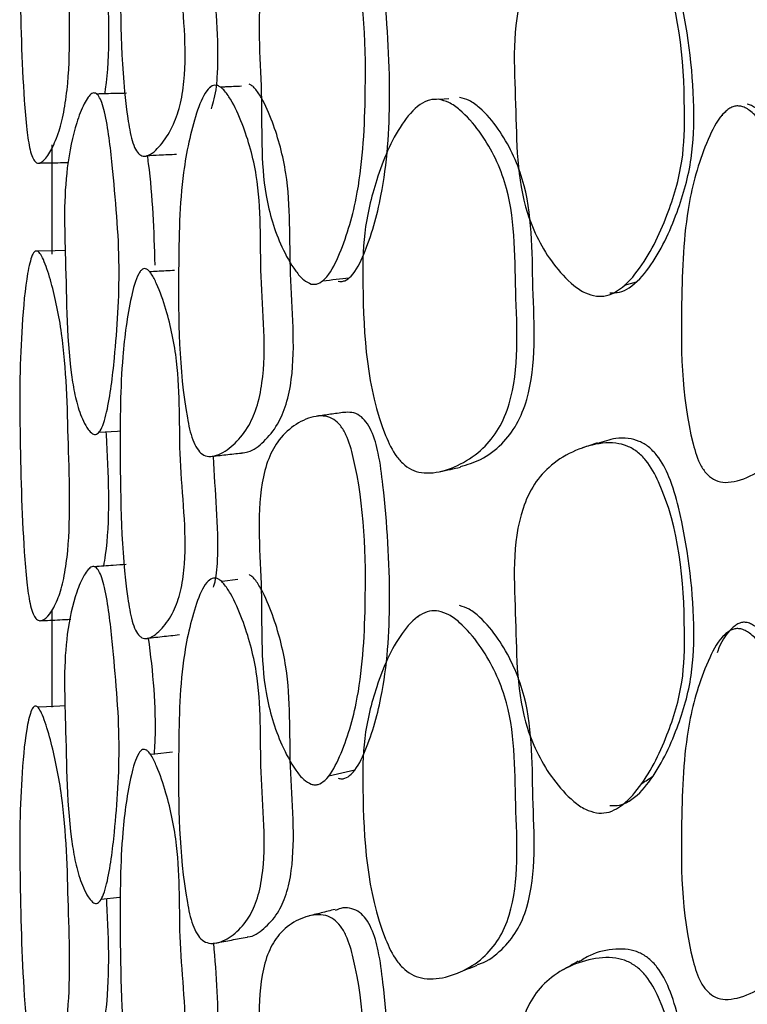
# Model space of a CAD drawing. Units: millimetres. Extents: x 18 to 1436, y 72 to 1488.
# Drawn here: x 253 to 257, y 680 to 685 of the extents above; entities that cross this region are included whole.
import ezdxf

# ---------------------------------------------------------------- set-up
doc = ezdxf.new("R2010")
doc.units = ezdxf.units.MM

msp = doc.modelspace()

# ---------------------------------------------------------------- linework, layer by layer
at = {"color": 7, "linetype": 'Continuous', "lineweight": 25}
for p, q in [((254.0195, 684.4861), (254.0162, 684.486)), ((255.0749, 684.4228), (255.0709, 684.4224)), ((255.1744, 684.4316), (255.1302, 684.4277)), ((256.5021, 684.3504), (256.4957, 684.3484)), ((253.2505, 684.2086), (253.2505, 683.6791)), ((254, 682.0831), (253.9983, 682.0829)), ((253.2505, 681.951), (253.2505, 681.4835)), ((255.0274, 681.9209), (255.0206, 681.9192)), ((256.4369, 681.7159), (256.4353, 681.7146)), ((253.1628, 681.4825), (253.1607, 681.4824)), ((253.2249, 681.4854), (253.1828, 681.4834))]:
    msp.add_line(p, q, dxfattribs=at)
at = {"color": 7, "linetype": 'Continuous', "lineweight": 25, "flags": 128}
for points in [[(253.3158, 683.696), (253.2668, 683.6949), (253.1697, 683.6927)], [(256.0264, 683.5278), (256.0555, 683.5362), (256.0846, 683.5447)], [(253.4787, 682.8155), (253.5687, 682.8214), (253.5847, 682.8225)], [(254.1528, 682.102), (254.0756, 682.0924), (254.0732, 682.0921)], [(253.3149, 681.4895), (253.2901, 681.4884), (253.2581, 681.4869), (253.2249, 681.4854)], [(253.8354, 681.2661), (253.7503, 681.2564), (253.7289, 681.2539)], [(254.5927, 681.1499), (254.6561, 681.1648), (254.7196, 681.1797)], [(253.4891, 680.5523), (253.5788, 680.5627), (253.5857, 680.5635)]]:
    msp.add_lwpolyline(points, dxfattribs=at)
at = {"color": 7, "linetype": 'Continuous', "lineweight": 25}
for points, knots in [([(253.7103, 685.9597), (253.714, 685.9578), (253.722, 685.9534), (253.739, 685.9331), (253.7691, 685.8775), (253.8172, 685.746), (253.8782, 685.464), (253.8588, 685.0441), (253.9111, 684.6713), (253.8808, 684.4251), (253.8464, 684.3127), (253.7942, 684.2231), (253.7431, 684.1675), (253.7058, 684.152), (253.6877, 684.1543), (253.6722, 684.1629), (253.6546, 684.1868), (253.6329, 684.2456), (253.5869, 684.5309), (253.5801, 684.9646), (253.5827, 685.4644), (253.6218, 685.7587), (253.6567, 685.9052), (253.6802, 685.946), (253.69, 685.9566), (253.7002, 685.9618), (253.7069, 685.9604), (253.7103, 685.9597)], [0, 0, 0, 0, 0.005287, 0.0115, 0.027448, 0.063029, 0.127365, 0.246167, 0.371835, 0.403388, 0.432786, 0.466573, 0.499501, 0.513256, 0.519162, 0.524701, 0.535564, 0.548303, 0.576382, 0.752678, 0.868863, 0.946034, 0.979654, 0.985517, 0.990653, 0.995354, 1, 1, 1, 1]), ([(253.1818, 685.9236), (253.1869, 685.9211), (253.1978, 685.9157), (253.2205, 685.8738), (253.2581, 685.7687), (253.3199, 685.4917), (253.3295, 685.0235), (253.3449, 684.6012), (253.3072, 684.3494), (253.2775, 684.2447), (253.2408, 684.1679), (253.2086, 684.1271), (253.1848, 684.1176), (253.1692, 684.1243), (253.1559, 684.1467), (253.1412, 684.1956), (253.1272, 684.2895), (253.106, 684.5607), (253.0963, 684.8926), (253.0943, 685.2672), (253.1053, 685.538), (253.1242, 685.7568), (253.1497, 685.8812), (253.1679, 685.9196), (253.1773, 685.9223), (253.1818, 685.9236)], [0, 0, 0, 0, 0.013569, 0.029396, 0.062737, 0.125864, 0.247334, 0.372846, 0.403805, 0.43371, 0.467385, 0.500714, 0.516492, 0.53046, 0.543617, 0.55731, 0.584594, 0.619202, 0.752202, 0.809701, 0.871203, 0.941214, 0.974048, 0.987475, 1, 1, 1, 1]), ([(254.5081, 683.5341), (254.4957, 683.5398), (254.4673, 683.553), (254.417, 683.6148), (254.3444, 683.7444), (254.2556, 684.0363), (254.2802, 684.4699), (254.2367, 684.8626), (254.2967, 685.11), (254.3525, 685.2163), (254.432, 685.2946), (254.5114, 685.3375), (254.5755, 685.3453), (254.6172, 685.3333), (254.6515, 685.3031), (254.6875, 685.2443), (254.7658, 684.9585), (254.7792, 684.5101), (254.7507, 684.0017), (254.6643, 683.7122), (254.5942, 683.5722), (254.5478, 683.5371), (254.5246, 683.5315), (254.5136, 683.5332), (254.5081, 683.5341)], [0, 0, 0, 0, 0.012177, 0.027943, 0.062692, 0.126505, 0.24617, 0.372629, 0.403809, 0.433139, 0.466818, 0.499774, 0.514251, 0.526685, 0.538452, 0.551628, 0.579224, 0.752299, 0.869572, 0.944354, 0.977742, 0.989566, 0.994833, 1, 1, 1, 1]), ([(254.6388, 683.548), (254.644, 683.5472), (254.6545, 683.5455), (254.6767, 683.5512), (254.7212, 683.5867), (254.7878, 683.7264), (254.8692, 684.014), (254.8991, 684.4676), (254.872, 684.8688), (254.8385, 685.1432), (254.8096, 685.2474), (254.7756, 685.3056), (254.7432, 685.3364), (254.7187, 685.3418), (254.7063, 685.3445)], [0, 0, 0, 0, 0.010263, 0.020751, 0.044507, 0.112692, 0.266874, 0.509759, 0.790317, 0.868692, 0.925542, 0.952399, 0.97609, 1, 1, 1, 1]), ([(255.8896, 683.4746), (255.8717, 683.4791), (255.8323, 683.4888), (255.7588, 683.541), (255.6495, 683.6605), (255.5017, 683.9507), (255.5051, 684.4098), (255.4747, 684.8278), (255.5839, 685.0764), (255.6719, 685.1782), (255.7858, 685.2509), (255.8949, 685.2873), (255.9813, 685.2915), (256.0392, 685.2796), (256.0895, 685.2516), (256.1459, 685.1967), (256.2892, 684.9232), (256.3215, 684.5409), (256.3146, 684.1206), (256.2339, 683.8525), (256.129, 683.6342), (256.0147, 683.5095), (255.9407, 683.4741), (255.9061, 683.4745), (255.8896, 683.4746)], [0, 0, 0, 0, 0.013135, 0.028875, 0.062518, 0.125717, 0.246602, 0.372396, 0.40338, 0.433327, 0.467086, 0.500059, 0.515354, 0.528875, 0.541709, 0.555437, 0.583027, 0.751068, 0.808285, 0.87063, 0.942361, 0.97527, 0.988175, 1, 1, 1, 1]), ([(255.9545, 683.492), (255.9703, 683.4919), (256.0034, 683.4916), (256.0742, 683.5271), (256.1831, 683.6517), (256.2829, 683.8681), (256.3589, 684.1335), (256.3676, 684.5005), (256.3267, 684.8278), (256.2505, 685.1014), (256.1988, 685.2005), (256.1452, 685.2555), (256.0972, 685.2829), (256.0529, 685.294), (256.0257, 685.2921), (256.0165, 685.2914)], [0, 0, 0, 0, 0.02328, 0.048854, 0.114939, 0.260721, 0.38819, 0.505498, 0.777739, 0.850603, 0.906571, 0.934108, 0.959603, 0.986257, 1, 1, 1, 1]), ([(253.5078, 684.4559), (253.509, 684.4634), (253.5351, 684.637), (253.5269, 684.8763), (253.5144, 685.0848), (253.5128, 685.1114)], [0, 0, 0, 0, 0.0380964, 0.8775222, 1, 1, 1, 1]), ([(254.0239, 684.3837), (254.0289, 684.3993), (254.0454, 684.4513), (254.0675, 684.6795), (254.0401, 684.9008), (254.0338, 685.0798), (254.0334, 685.091)], [0, 0, 0, 0, 0.07545, 0.251426, 0.953478, 1, 1, 1, 1]), ([(254.0545, 684.4955), (254.0593, 684.4933), (254.0696, 684.4885), (254.0913, 684.4679), (254.1297, 684.4119), (254.1908, 684.2776), (254.2711, 683.9889), (254.2514, 683.5622), (254.2971, 683.1766), (254.247, 682.9346), (254.1992, 682.8291), (254.131, 682.75), (254.0653, 682.7055), (254.0134, 682.6956), (253.98, 682.7061), (253.9528, 682.7359), (253.9249, 682.7952), (253.8659, 683.0842), (253.8621, 683.5223), (253.8707, 684.0256), (253.932, 684.3132), (253.985, 684.456), (254.0223, 684.4928), (254.0411, 684.4984), (254.0501, 684.4964), (254.0545, 684.4955)], [0, 0, 0, 0, 0.005545, 0.011892, 0.027708, 0.062808, 0.127079, 0.246365, 0.372324, 0.403784, 0.433313, 0.467188, 0.500471, 0.514982, 0.527011, 0.538269, 0.550969, 0.578318, 0.752653, 0.869194, 0.944815, 0.978381, 0.989919, 0.995001, 1, 1, 1, 1]), ([(254.1695, 684.4922), (254.144, 684.4912), (254.1103, 684.4898), (254.0766, 684.4884), (254.0684, 684.4881)], [0, 0, 0, 0, 0.758334, 1, 1, 1, 1]), ([(254.1704, 682.716), (254.1808, 682.717), (254.2189, 682.7208), (254.28, 682.7684), (254.3449, 682.8463), (254.3902, 682.9517), (254.4378, 683.1923), (254.3943, 683.5751), (254.4131, 683.9984), (254.3368, 684.2853), (254.2786, 684.4191), (254.2419, 684.4749), (254.2212, 684.4955), (254.2113, 684.5002), (254.2068, 684.5024)], [0, 0, 0, 0, 0.023613, 0.086906, 0.152021, 0.209431, 0.271089, 0.518792, 0.753332, 0.879012, 0.947058, 0.97743, 0.989511, 1, 1, 1, 1]), ([(253.4479, 682.8084), (253.4406, 682.8147), (253.4244, 682.829), (253.3973, 682.8798), (253.3698, 682.9548), (253.3214, 683.2123), (253.3223, 683.5309), (253.3087, 683.8788), (253.3218, 684.1127), (253.3591, 684.2879), (253.3987, 684.3938), (253.4247, 684.4387), (253.4409, 684.4558), (253.4534, 684.4605), (253.4622, 684.4594), (253.4707, 684.4538), (253.4815, 684.4401), (253.4939, 684.4117), (253.523, 684.3061), (253.5511, 684.0338), (253.589, 683.6307), (253.5614, 683.2274), (253.5323, 682.9726), (253.5029, 682.8608), (253.4863, 682.8223), (253.4702, 682.8061), (253.4573, 682.804), (253.4511, 682.8069), (253.4479, 682.8084)], [0, 0, 0, 0, 0.014063, 0.031478, 0.062492, 0.090767, 0.248993, 0.308389, 0.368255, 0.436838, 0.471916, 0.48758, 0.500332, 0.506015, 0.511322, 0.516505, 0.521837, 0.53305, 0.54695, 0.617457, 0.748856, 0.868208, 0.943573, 0.961584, 0.976104, 0.988274, 0.994068, 1, 1, 1, 1]), ([(253.6127, 684.4583), (253.5947, 684.4579), (253.5466, 684.4568), (253.4985, 684.4557), (253.4683, 684.4549)], [0, 0, 0, 0, 0.372883, 1, 1, 1, 1]), ([(255.2305, 682.6492), (255.2636, 682.659), (255.3363, 682.6804), (255.4311, 682.7527), (255.5088, 682.8528), (255.6049, 683.0986), (255.5742, 683.5106), (255.5825, 683.9665), (255.4436, 684.2562), (255.3434, 684.3742), (255.2775, 684.4251), (255.2429, 684.4343), (255.2271, 684.4385)], [0, 0, 0, 0, 0.056065, 0.123052, 0.182909, 0.245722, 0.501848, 0.748506, 0.876098, 0.94309, 0.974168, 1, 1, 1, 1]), ([(255.1258, 684.4291), (255.1423, 684.4249), (255.1785, 684.4156), (255.2476, 684.3645), (255.3524, 684.2462), (255.4986, 683.9551), (255.4905, 683.4941), (255.5223, 683.0776), (255.4212, 682.831), (255.3396, 682.7296), (255.2344, 682.6573), (255.135, 682.6211), (255.057, 682.6163), (255.0048, 682.6274), (254.9593, 682.6546), (254.9085, 682.7094), (254.7791, 682.9867), (254.7561, 683.3695), (254.7579, 683.7887), (254.8228, 684.0542), (254.9117, 684.2701), (255.0124, 684.3937), (255.0789, 684.4292), (255.1106, 684.4291), (255.1258, 684.4291)], [0, 0, 0, 0, 0.0131858, 0.028928, 0.0625358, 0.1258007, 0.2469778, 0.3727647, 0.4038217, 0.4337108, 0.4675272, 0.5007645, 0.5162621, 0.5298109, 0.5425697, 0.5560806, 0.58335, 0.7516384, 0.8087698, 0.8707169, 0.9421093, 0.9750351, 0.9880418, 1, 1, 1, 1]), ([(256.5896, 684.3956), (256.5966, 684.3935), (256.6119, 684.389), (256.6438, 684.3683), (256.6997, 684.3119), (256.7862, 684.1777), (256.8931, 683.8903), (256.8552, 683.4612), (256.9298, 683.0795), (256.8639, 682.8297), (256.7966, 682.7185), (256.6967, 682.6331), (256.5976, 682.583), (256.518, 682.5698), (256.4668, 682.5795), (256.4258, 682.6091), (256.3842, 682.6682), (256.2994, 682.9555), (256.2973, 683.396), (256.3182, 683.9029), (256.4092, 684.1992), (256.4838, 684.3437), (256.5308, 684.383), (256.5501, 684.3931), (256.5701, 684.398), (256.5831, 684.3964), (256.5896, 684.3956)], [0, 0, 0, 0, 0.005387, 0.011639, 0.02748, 0.062823, 0.12706, 0.245938, 0.37244, 0.403864, 0.433063, 0.466639, 0.499666, 0.51383, 0.525699, 0.53693, 0.549807, 0.57755, 0.752357, 0.868981, 0.94557, 0.979187, 0.985148, 0.99041, 0.995244, 1, 1, 1, 1]), ([(256.8233, 682.7622), (256.8426, 682.7915), (256.8852, 682.8563), (256.9232, 683.017), (256.9205, 683.1506), (256.908, 683.3221), (256.8842, 683.569), (256.91, 683.9046), (256.8089, 684.1895), (256.7263, 684.323), (256.673, 684.3792), (256.6426, 684.3998), (256.628, 684.4043), (256.6212, 684.4064)], [0, 0, 0, 0, 0.060374, 0.133537, 0.280188, 0.288713, 0.429196, 0.706732, 0.856013, 0.937498, 0.973703, 0.987873, 1, 1, 1, 1]), ([(253.7099, 684.1567), (253.7302, 684.1577), (253.7785, 684.1599), (253.8269, 684.1622), (253.855, 684.1635)], [0, 0, 0, 0, 0.419874, 1, 1, 1, 1]), ([(253.7515, 683.6259), (253.7462, 683.7918), (253.7404, 683.9713), (253.7158, 684.1438), (253.714, 684.1569)], [0, 0, 0, 0, 0.924138, 1, 1, 1, 1]), ([(253.1824, 684.1201), (253.2146, 684.1207), (253.2641, 684.1217), (253.3137, 684.1227), (253.3311, 684.123)], [0, 0, 0, 0, 0.64882, 1, 1, 1, 1]), ([(253.1818, 683.6935), (253.1869, 683.6891), (253.1978, 683.6795), (253.2205, 683.6296), (253.2581, 683.5125), (253.3199, 683.2192), (253.3295, 682.7522), (253.3449, 682.3298), (253.3072, 682.0909), (253.2775, 681.996), (253.2408, 681.9313), (253.2086, 681.9021), (253.1848, 681.9018), (253.1692, 681.9147), (253.1559, 681.9426), (253.1412, 681.9975), (253.1272, 682.0973), (253.106, 682.3769), (253.0963, 682.7123), (253.0943, 683.0851), (253.1053, 683.3467), (253.1242, 683.5532), (253.1497, 683.6648), (253.1679, 683.6952), (253.1773, 683.694), (253.1818, 683.6935)], [0, 0, 0, 0, 0.013569, 0.029396, 0.062737, 0.125864, 0.247334, 0.372846, 0.403805, 0.43371, 0.467385, 0.500714, 0.516492, 0.53046, 0.543617, 0.55731, 0.584594, 0.619202, 0.752202, 0.809701, 0.871203, 0.941214, 0.974048, 0.987475, 1, 1, 1, 1]), ([(253.7103, 683.6062), (253.714, 683.6037), (253.722, 683.5981), (253.739, 683.5752), (253.7691, 683.5153), (253.8172, 683.3773), (253.8782, 683.0883), (253.8588, 682.6741), (253.9111, 682.2978), (253.8808, 682.0583), (253.8464, 681.9518), (253.7942, 681.8707), (253.7431, 681.8235), (253.7058, 681.814), (253.6877, 681.8193), (253.6722, 681.8303), (253.6546, 681.8569), (253.6329, 681.9186), (253.5869, 682.2086), (253.5801, 682.6394), (253.5827, 683.135), (253.6218, 683.4207), (253.6567, 683.5606), (253.6802, 683.5974), (253.69, 683.6063), (253.7002, 683.6099), (253.7069, 683.6075), (253.7103, 683.6062)], [0, 0, 0, 0, 0.005287, 0.0115, 0.027448, 0.063029, 0.127365, 0.246167, 0.371835, 0.403388, 0.432786, 0.466573, 0.499501, 0.513256, 0.519162, 0.524701, 0.535564, 0.548303, 0.576382, 0.752678, 0.868863, 0.946034, 0.979654, 0.985517, 0.990653, 0.995354, 1, 1, 1, 1]), ([(253.8456, 683.5995), (253.8173, 683.598), (253.7771, 683.5959), (253.7368, 683.5937), (253.7248, 683.5931)], [0, 0, 0, 0, 0.702266, 1, 1, 1, 1]), ([(254.5637, 683.5499), (254.5852, 683.5523), (254.628, 683.5572), (254.6709, 683.562), (254.6923, 683.5645)], [0, 0, 0, 0, 0.5, 1, 1, 1, 1]), ([(254.667, 682.9118), (254.6451, 682.9088), (254.6012, 682.9026), (254.5573, 682.8965), (254.5353, 682.8934)], [0, 0, 0, 0, 0.4999981, 1, 1, 1, 1]), ([(254.6388, 681.1393), (254.644, 681.138), (254.6545, 681.1354), (254.6767, 681.1391), (254.7212, 681.1703), (254.7878, 681.3025), (254.8692, 681.58), (254.8991, 682.0262), (254.872, 682.4254), (254.8385, 682.7004), (254.8096, 682.8058), (254.7755, 682.8667), (254.7429, 682.8991), (254.7046, 682.9144), (254.6792, 682.9121), (254.6663, 682.911)], [0, 0, 0, 0, 0.010001, 0.020221, 0.04337, 0.109813, 0.260056, 0.496736, 0.770127, 0.8465, 0.901898, 0.928068, 0.951155, 0.975274, 1, 1, 1, 1]), ([(254.5081, 681.1101), (254.4957, 681.1168), (254.4673, 681.1323), (254.417, 681.1978), (254.3444, 681.3325), (254.2556, 681.6294), (254.2802, 682.0555), (254.2367, 682.4488), (254.2967, 682.6882), (254.3525, 682.7881), (254.432, 682.8583), (254.5114, 682.8939), (254.5755, 682.8962), (254.6172, 682.8809), (254.6515, 682.848), (254.6875, 682.7868), (254.7658, 682.4971), (254.7792, 682.0519), (254.7507, 681.5516), (254.6643, 681.2725), (254.5942, 681.1403), (254.5478, 681.1096), (254.5246, 681.1061), (254.5136, 681.1088), (254.5081, 681.1101)], [0, 0, 0, 0, 0.012177, 0.027943, 0.062692, 0.126505, 0.24617, 0.372629, 0.403809, 0.433139, 0.466818, 0.499774, 0.514251, 0.526685, 0.538452, 0.551628, 0.579224, 0.752299, 0.869572, 0.944354, 0.977742, 0.989566, 0.994833, 1, 1, 1, 1]), ([(253.5027, 682.1671), (253.5057, 682.185), (253.5342, 682.3594), (253.5275, 682.6002), (253.5155, 682.801), (253.5145, 682.8179)], [0, 0, 0, 0, 0.09479, 0.923881, 1, 1, 1, 1]), ([(255.8896, 680.9709), (255.8717, 680.9759), (255.8323, 680.9869), (255.7588, 681.0411), (255.6495, 681.1632), (255.5017, 681.4561), (255.5051, 681.9098), (255.4747, 682.325), (255.5839, 682.5667), (255.6719, 682.664), (255.7858, 682.7316), (255.8949, 682.7638), (255.9813, 682.7652), (256.0392, 682.7515), (256.0895, 682.7222), (256.1459, 682.6661), (256.2892, 682.3909), (256.3215, 682.0115), (256.3146, 681.596), (256.2339, 681.3331), (256.129, 681.1206), (256.0147, 681.0011), (255.9407, 680.9687), (255.9061, 680.9702), (255.8896, 680.9709)], [0, 0, 0, 0, 0.013135, 0.028875, 0.062518, 0.125717, 0.246602, 0.372396, 0.40338, 0.433327, 0.467086, 0.500059, 0.515354, 0.528875, 0.541709, 0.555437, 0.583027, 0.751068, 0.808285, 0.87063, 0.942361, 0.97527, 0.988175, 1, 1, 1, 1]), ([(255.8937, 682.7639), (255.8819, 682.76), (255.8583, 682.752), (255.8346, 682.7441), (255.8228, 682.7401)], [0, 0, 0, 0, 0.4999985, 1, 1, 1, 1]), ([(255.9545, 681.0073), (255.9703, 681.0066), (256.0034, 681.0052), (256.0742, 681.0379), (256.1831, 681.1574), (256.2829, 681.3683), (256.3589, 681.6286), (256.3676, 681.9912), (256.3267, 682.3164), (256.2505, 682.5897), (256.1988, 682.6895), (256.1452, 682.7454), (256.0972, 682.7746), (256.042, 682.7878), (255.9714, 682.7879), (255.9233, 682.7704), (255.894, 682.7597)], [0, 0, 0, 0, 0.021896, 0.045949, 0.108105, 0.245219, 0.365108, 0.475442, 0.731496, 0.800027, 0.852668, 0.878567, 0.902546, 0.927615, 0.955933, 1, 1, 1, 1]), ([(254.0183, 682.6985), (254.0435, 682.7013), (254.0941, 682.7068), (254.1448, 682.7123), (254.1701, 682.7151)], [0, 0, 0, 0, 0.5000023, 1, 1, 1, 1]), ([(254.0341, 682.0648), (254.0354, 682.0688), (254.0478, 682.1076), (254.0657, 682.3203), (254.0408, 682.531), (254.0346, 682.6994), (254.0346, 682.7003)], [0, 0, 0, 0, 0.022501, 0.217587, 0.995884, 1, 1, 1, 1]), ([(255.1331, 682.6254), (255.1494, 682.6289), (255.1819, 682.636), (255.2145, 682.6431), (255.2308, 682.6466)], [0, 0, 0, 0, 0.500002, 1, 1, 1, 1]), ([(253.4479, 680.5387), (253.4406, 680.5466), (253.4244, 680.5641), (253.3973, 680.6202), (253.3698, 680.7006), (253.3214, 680.9657), (253.3223, 681.2793), (253.3087, 681.6259), (253.3218, 681.8531), (253.3591, 682.0164), (253.3987, 682.1117), (253.4247, 682.1502), (253.4409, 682.1635), (253.4534, 682.1655), (253.4622, 682.1625), (253.4707, 682.1551), (253.4815, 682.1394), (253.4939, 682.1087), (253.523, 681.9985), (253.5511, 681.7241), (253.589, 681.3194), (253.5614, 680.9275), (253.5323, 680.6826), (253.5029, 680.5787), (253.4863, 680.5443), (253.4702, 680.5317), (253.4573, 680.5324), (253.4511, 680.5366), (253.4479, 680.5387)], [0, 0, 0, 0, 0.014063, 0.031478, 0.062492, 0.090767, 0.248993, 0.308389, 0.368255, 0.436838, 0.471916, 0.48758, 0.500332, 0.506015, 0.511322, 0.516505, 0.521837, 0.53305, 0.54695, 0.617457, 0.748856, 0.868208, 0.943573, 0.961584, 0.976104, 0.988274, 0.994068, 1, 1, 1, 1]), ([(253.6104, 682.1749), (253.5898, 682.1734), (253.5389, 682.1697), (253.488, 682.166), (253.4577, 682.1638)], [0, 0, 0, 0, 0.404983, 1, 1, 1, 1]), ([(254.0545, 682.1057), (254.0593, 682.103), (254.0696, 682.0971), (254.0913, 682.0741), (254.1297, 682.0143), (254.1908, 681.8747), (254.2711, 681.5811), (254.2514, 681.1621), (254.2971, 680.7778), (254.247, 680.5451), (254.1992, 680.4465), (254.131, 680.3763), (254.0653, 680.3403), (254.0134, 680.3368), (253.98, 680.3513), (253.9528, 680.3841), (253.9249, 680.4459), (253.8659, 680.7377), (253.8621, 681.1695), (253.8707, 681.6646), (253.932, 681.9407), (253.985, 682.0752), (254.0223, 682.107), (254.0411, 682.1102), (254.0501, 682.1072), (254.0545, 682.1057)], [0, 0, 0, 0, 0.005545, 0.011892, 0.027708, 0.062808, 0.127079, 0.246365, 0.372324, 0.403784, 0.433313, 0.467188, 0.500471, 0.514982, 0.527011, 0.538269, 0.550969, 0.578318, 0.752653, 0.869194, 0.944815, 0.978381, 0.989919, 0.995001, 1, 1, 1, 1]), ([(254.1974, 680.3704), (254.1987, 680.3704), (254.2276, 680.371), (254.2798, 680.4092), (254.3449, 680.4771), (254.3902, 680.5762), (254.4379, 680.8077), (254.3942, 681.1891), (254.4131, 681.6047), (254.3368, 681.8962), (254.2786, 682.035), (254.2419, 682.0944), (254.2212, 682.1172), (254.2113, 682.1231), (254.2068, 682.1258)], [0, 0, 0, 0, 0.003019, 0.067647, 0.134136, 0.192756, 0.255715, 0.508642, 0.748129, 0.876461, 0.945941, 0.976954, 0.98929, 1, 1, 1, 1]), ([(255.3128, 680.2362), (255.3179, 680.2376), (255.362, 680.2498), (255.4307, 680.3037), (255.5089, 680.3964), (255.6047, 680.6343), (255.5743, 681.0408), (255.5825, 681.4903), (255.4436, 681.7834), (255.3434, 681.9055), (255.2775, 681.9595), (255.2429, 681.9707), (255.2271, 681.9758)], [0, 0, 0, 0, 0.009196, 0.079509, 0.142337, 0.208269, 0.477113, 0.736018, 0.869946, 0.940264, 0.972885, 1, 1, 1, 1]), ([(253.1937, 681.9024), (253.2257, 681.904), (253.2751, 681.9063), (253.3245, 681.9086), (253.342, 681.9094)], [0, 0, 0, 0, 0.64745, 1, 1, 1, 1]), ([(255.1258, 681.949), (255.1423, 681.9439), (255.1785, 681.9326), (255.2476, 681.8781), (255.3524, 681.7555), (255.4986, 681.4606), (255.4905, 681.0062), (255.5223, 680.5946), (255.4212, 680.3571), (255.3396, 680.2616), (255.2344, 680.1962), (255.135, 680.1664), (255.057, 680.1665), (255.0048, 680.1807), (254.9593, 680.2105), (254.9085, 680.2677), (254.7791, 680.549), (254.7561, 680.9277), (254.7579, 681.3409), (254.8228, 681.5982), (254.9117, 681.8053), (255.0124, 681.921), (255.0789, 681.9519), (255.1106, 681.95), (255.1258, 681.949)], [0, 0, 0, 0, 0.013186, 0.028928, 0.062536, 0.125801, 0.246978, 0.372765, 0.403822, 0.433711, 0.467527, 0.500764, 0.516262, 0.529811, 0.54257, 0.556081, 0.58335, 0.751638, 0.80877, 0.870717, 0.942109, 0.975035, 0.988042, 1, 1, 1, 1]), ([(256.5896, 681.8626), (256.5966, 681.8604), (256.6119, 681.8556), (256.6438, 681.8347), (256.6997, 681.7781), (256.7862, 681.6443), (256.8931, 681.3592), (256.8552, 680.9362), (256.9298, 680.5598), (256.8639, 680.3148), (256.7966, 680.2062), (256.6967, 680.1235), (256.5976, 680.0758), (256.518, 680.0643), (256.4668, 680.0747), (256.4258, 680.1046), (256.3842, 680.1635), (256.2994, 680.4477), (256.2973, 680.8812), (256.3182, 681.3809), (256.4092, 681.6716), (256.4838, 681.8131), (256.5308, 681.8511), (256.5501, 681.8608), (256.5701, 681.8653), (256.5831, 681.8635), (256.5896, 681.8626)], [0, 0, 0, 0, 0.005387, 0.011639, 0.02748, 0.062823, 0.12706, 0.245938, 0.37244, 0.403864, 0.433063, 0.466639, 0.499666, 0.51383, 0.525699, 0.53693, 0.549807, 0.57755, 0.752357, 0.868981, 0.94557, 0.979187, 0.985148, 0.99041, 0.995244, 1, 1, 1, 1]), ([(256.6212, 681.8932), (256.6151, 681.8941), (256.6026, 681.8959), (256.5836, 681.8914), (256.5651, 681.8817), (256.5205, 681.8435), (256.49, 681.7945), (256.4764, 681.7495), (256.4756, 681.7468)], [0, 0, 0, 0, 0.0823129, 0.1661648, 0.2580314, 0.3629097, 0.9619997, 1, 1, 1, 1]), ([(256.8748, 680.3553), (256.8752, 680.3561), (256.8971, 680.3924), (256.9194, 680.5207), (256.9206, 680.6503), (256.908, 680.8194), (256.8842, 681.0628), (256.91, 681.3936), (256.8089, 681.6761), (256.7263, 681.8092), (256.673, 681.8655), (256.6426, 681.8864), (256.628, 681.8911), (256.6212, 681.8932)], [0, 0, 0, 0, 0.001618, 0.079356, 0.235177, 0.244236, 0.393503, 0.688394, 0.847009, 0.93359, 0.972059, 0.987115, 1, 1, 1, 1]), ([(253.7014, 681.8164), (253.7292, 681.8194), (253.7849, 681.8256), (253.8407, 681.8317), (253.8686, 681.8348)], [0, 0, 0, 0, 0.500003, 1, 1, 1, 1]), ([(253.7479, 681.2561), (253.7493, 681.2796), (253.7596, 681.4597), (253.7417, 681.6561), (253.7194, 681.8183), (253.7194, 681.8184)], [0, 0, 0, 0, 0.130601, 0.999405, 1, 1, 1, 1]), ([(253.1818, 681.4847), (253.1869, 681.4784), (253.1978, 681.4647), (253.2205, 681.4073), (253.2581, 681.2794), (253.3199, 680.9728), (253.3295, 680.5119), (253.3449, 680.0937), (253.3072, 679.8702), (253.2775, 679.7859), (253.2408, 679.7341), (253.2086, 679.7168), (253.1848, 679.7256), (253.1692, 679.7446), (253.1559, 679.7777), (253.1412, 679.8382), (253.1272, 679.9428), (253.106, 680.228), (253.0963, 680.5634), (253.0943, 680.9306), (253.1053, 681.1803), (253.1242, 681.3723), (253.1497, 681.47), (253.1679, 681.492), (253.1773, 681.4871), (253.1818, 681.4847)], [0, 0, 0, 0, 0.013569, 0.029396, 0.062737, 0.125864, 0.247334, 0.372846, 0.403805, 0.43371, 0.467385, 0.500714, 0.516492, 0.53046, 0.543617, 0.55731, 0.584594, 0.619202, 0.752202, 0.809701, 0.871203, 0.941214, 0.974048, 0.987475, 1, 1, 1, 1]), ([(253.7103, 681.2749), (253.714, 681.2718), (253.722, 681.265), (253.739, 681.2398), (253.7691, 681.1761), (253.8172, 681.0332), (253.8782, 680.7402), (253.8588, 680.3359), (253.9111, 679.9598), (253.8808, 679.7294), (253.8464, 679.6301), (253.7942, 679.5583), (253.7431, 679.5199), (253.7058, 679.5167), (253.6877, 679.5248), (253.6722, 679.5381), (253.6546, 679.567), (253.6329, 679.6311), (253.5869, 679.9228), (253.5801, 680.3463), (253.5827, 680.8327), (253.6218, 681.1068), (253.6567, 681.2387), (253.6802, 681.271), (253.69, 681.2783), (253.7002, 681.2802), (253.7069, 681.2766), (253.7103, 681.2749)], [0, 0, 0, 0, 0.005287, 0.0115, 0.027448, 0.063029, 0.127365, 0.246167, 0.371835, 0.403388, 0.432786, 0.466573, 0.499501, 0.513256, 0.519162, 0.524701, 0.535564, 0.548303, 0.576382, 0.752678, 0.868863, 0.946034, 0.979654, 0.985517, 0.990653, 0.995354, 1, 1, 1, 1]), ([(256.1102, 681.1142), (256.1191, 681.1199), (256.1369, 681.1313), (256.1547, 681.1427), (256.1636, 681.1484)], [0, 0, 0, 0, 0.5, 1, 1, 1, 1]), ([(253.4967, 679.9136), (253.5019, 679.942), (253.5332, 680.1155), (253.528, 680.3569), (253.5166, 680.5482), (253.5162, 680.5555)], [0, 0, 0, 0, 0.158466, 0.967917, 1, 1, 1, 1]), ([(254.5081, 678.7339), (254.4957, 678.7416), (254.4673, 678.7593), (254.417, 678.8278), (254.3444, 678.9661), (254.2556, 679.265), (254.2802, 679.6792), (254.2367, 680.0692), (254.2967, 680.2979), (254.3525, 680.3905), (254.432, 680.4519), (254.5114, 680.4798), (254.5755, 680.4766), (254.6172, 680.458), (254.6515, 680.423), (254.6875, 680.3599), (254.7658, 680.0693), (254.7792, 679.6319), (254.7507, 679.1447), (254.6643, 678.8791), (254.5942, 678.7559), (254.5478, 678.73), (254.5246, 678.7286), (254.5136, 678.7322), (254.5081, 678.7339)], [0, 0, 0, 0, 0.012177, 0.027943, 0.062692, 0.126505, 0.24617, 0.372629, 0.403809, 0.433139, 0.466818, 0.499774, 0.514251, 0.526685, 0.538452, 0.551628, 0.579224, 0.752299, 0.869572, 0.944354, 0.977742, 0.989566, 0.994833, 1, 1, 1, 1]), ([(254.623, 680.5033), (254.6007, 680.4977), (254.556, 680.4864), (254.5113, 680.4752), (254.4889, 680.4695)], [0, 0, 0, 0, 0.499998, 1, 1, 1, 1]), ([(254.6388, 678.778), (254.644, 678.7763), (254.6545, 678.7728), (254.6767, 678.7745), (254.7212, 678.8011), (254.7878, 678.9245), (254.8692, 679.189), (254.8991, 679.6232), (254.872, 680.0165), (254.8385, 680.2889), (254.8096, 680.3948), (254.7756, 680.4572), (254.7428, 680.492), (254.7031, 680.5098), (254.6613, 680.5139), (254.6363, 680.5033), (254.6243, 680.4982)], [0, 0, 0, 0, 0.009719, 0.01965, 0.042145, 0.106711, 0.252709, 0.482702, 0.748369, 0.822584, 0.876418, 0.901848, 0.924283, 0.947721, 0.974967, 1, 1, 1, 1]), ([(254.0327, 679.7448), (254.0345, 679.7499), (254.0474, 679.7875), (254.0645, 679.9854), (254.0484, 680.1839), (254.0357, 680.3406)], [0, 0, 0, 0, 0.032344, 0.235685, 1, 1, 1, 1]), ([(254.0469, 680.3405), (254.0718, 680.3454), (254.1217, 680.355), (254.1716, 680.3647), (254.1965, 680.3695)], [0, 0, 0, 0, 0.500005, 1, 1, 1, 1]), ([(255.9545, 678.5713), (255.9703, 678.5701), (256.0034, 678.5676), (256.0742, 678.5972), (256.1831, 678.7104), (256.2829, 678.9135), (256.3589, 679.1661), (256.3676, 679.5207), (256.3267, 679.8403), (256.2505, 680.1106), (256.1988, 680.21), (256.1452, 680.2665), (256.0972, 680.2965), (256.0419, 680.3116), (255.9598, 680.3124), (255.8748, 680.2937), (255.8214, 680.2594), (255.8032, 680.2477)], [0, 0, 0, 0, 0.020879, 0.043814, 0.103082, 0.233824, 0.348143, 0.45335, 0.697506, 0.762853, 0.813047, 0.837743, 0.860607, 0.884512, 0.911514, 0.969923, 1, 1, 1, 1]), ([(255.8896, 678.5164), (255.8717, 678.5219), (255.8323, 678.534), (255.7588, 678.5897), (255.6495, 678.7133), (255.5017, 679.0057), (255.5051, 679.4493), (255.4747, 679.8576), (255.5839, 680.0898), (255.6719, 680.1816), (255.7858, 680.2435), (255.8949, 680.2712), (255.9813, 680.2696), (256.0392, 680.2544), (256.0895, 680.2241), (256.1459, 680.1673), (256.2892, 679.8932), (256.3215, 679.5206), (256.3146, 679.1142), (256.2339, 678.8593), (256.129, 678.6546), (256.0147, 678.5416), (255.9407, 678.5124), (255.9061, 678.5151), (255.8896, 678.5164)], [0, 0, 0, 0, 0.013135, 0.028875, 0.062518, 0.125717, 0.246602, 0.372396, 0.40338, 0.433327, 0.467086, 0.500059, 0.515354, 0.528875, 0.541709, 0.555437, 0.583027, 0.751068, 0.808285, 0.87063, 0.942361, 0.97527, 0.988175, 1, 1, 1, 1]), ([(255.8013, 680.2521), (255.7888, 680.245), (255.7637, 680.2306), (255.7385, 680.2162), (255.7259, 680.209)], [0, 0, 0, 0, 0.499999, 1, 1, 1, 1]), ([(255.2196, 680.1959), (255.2349, 680.2021), (255.2655, 680.2146), (255.2963, 680.2271), (255.3117, 680.2333)], [0, 0, 0, 0, 0.500006, 1, 1, 1, 1])]:
    msp.add_open_spline(points, degree=3, knots=knots, dxfattribs=at)

doc.saveas('drawing.dxf')
